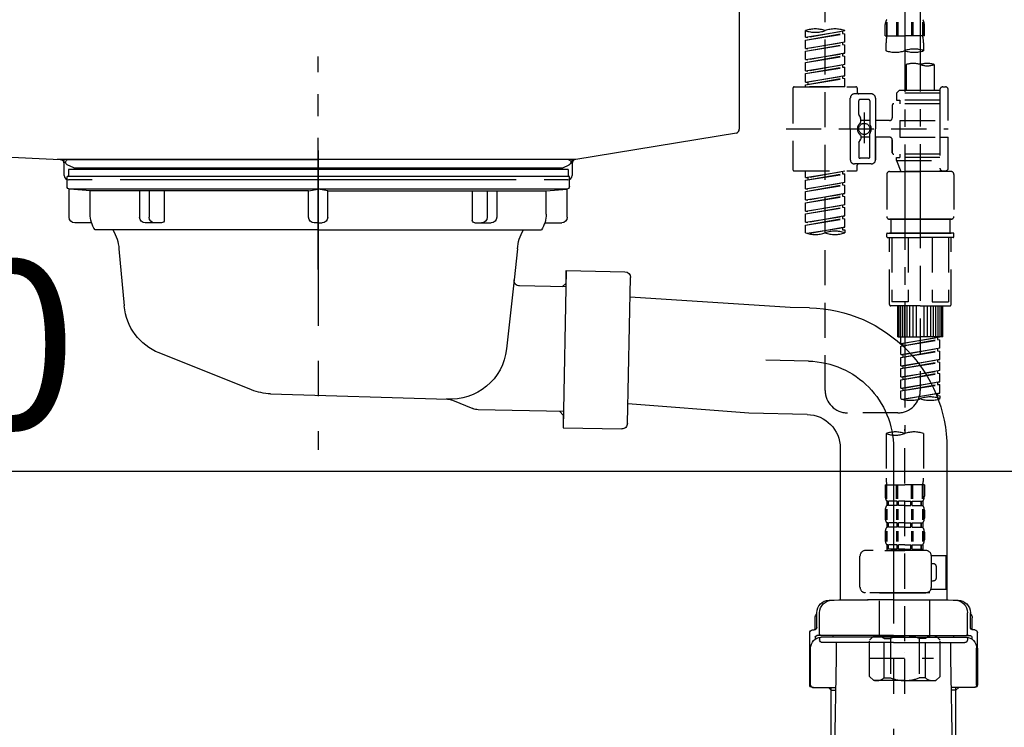
# Model space of a CAD drawing. Extents: x 27948 to 54421, y -13 to 8857.
# Drawn here: x 52414 to 52765, y 2512 to 2764 of the extents above; entities that cross this region are included whole.
import ezdxf

# ---------------------------------------------------------------- set-up
doc = ezdxf.new("R2010")
doc.units = 0
doc.header["$LTSCALE"] = 50
doc.header["$MEASUREMENT"] = 0
for name, pattern in [('CENTER', [2, 1.25, -0.25, 0.25, -0.25]), ('CENTER2', [1.125, 0.75, -0.125, 0.125, -0.125]), ('DASHED', [0.75, 0.5, -0.25]), ('STYLE_01', [1.40625, 0.9375, -0.15625, 0.15625, -0.15625])]:
    doc.linetypes.add(name, pattern=pattern)
doc.layers.get('0').update_dxf_attribs({"linetype": 'CONTINUOUS'})
doc.layers.get('DEFPOINTS').update_dxf_attribs({"color": 146, "linetype": 'CONTINUOUS'})
for name, color, linetype in [('140-パーツ芯', 13, 'CENTER'), ('150-機器', 8, 'CONTINUOUS'), ('166-寸法B', 11, 'CONTINUOUS')]:
    doc.layers.add(name, color=color, linetype=linetype)
doc.styles.add('KH001', font='txt')
doc.dimstyles.new('KH1xx030', dxfattribs={"dimscale": 30, "dimtxt": 2, "dimasz": 0.6, "dimexe": 0.3, "dimexo": 1.2, "dimgap": 0.5, "dimtad": 3, "dimdec": 1, "dimdsep": 46, "dimlunit": 6, "dimtxsty": 'KH001', "dimblk": 'DOT', "dimcen": 1, "dimdle": 1, "dimclrd": 256, "dimclre": 256, "dimclrt": 256, "dimadec": 0, "dimazin": 0, "dimtfac": 1, "dimtdec": 1, "dimtix": 1, "dimtmove": 2, "dimatfit": 3, "dimldrblk": 'CLOSEDBLANK', "dimfxl": 1, "dimtolj": 1, "dimtzin": 0, "dimlwd": -1, "dimlwe": -1, "dimarcsym": 0})

# ---------------------------------------------------------------- blocks, each defined once
blk = doc.blocks.new('KHB800HL-10_D')
at = {"layer": '140-パーツ芯', "linetype": 'STYLE_01'}
blk.add_line((67.5, -249.01), (67.5, -173.11), dxfattribs=at)
at = {"layer": '150-機器', "linetype": 'Continuous'}
for p, q in [((217.5, -1.5), (217.5, -198.98)), ((-216.08, -200.08), (-24.42, -209.85)), ((216.56, -200.38), (159.26, -209.79)), ((159.26, -209.79), (-25.52, -209.79)), ((-24.42, -209.85), (-23, -209.92)), ((-23, -215.5), (-23, -211.35)), ((158, -211.27), (158, -215.5)), ((-13, -217), (-21.5, -217)), ((138, -217), (-3, -217)), ((156.5, -217), (148, -217))]:
    blk.add_line(p, q, dxfattribs=at)
at = {"layer": '150-機器'}
for p, q in [((-23, -211.35), (-23, -209.92)), ((159.26, -209.79), (158, -210)), ((158, -211.35), (158, -210))]:
    blk.add_line(p, q, dxfattribs=at)
at = {"layer": '150-機器', "linetype": 'Continuous'}
for centre, start, end in [((216, -198.98), 291.8014, 0), ((-24.5, -211.35), 0, 87.0816), ((159.5, -211.27), 99.3322, 180), ((-21.5, -215.5), 180, 270), ((156.5, -215.5), 270, 0)]:
    blk.add_arc(centre, 1.5, start, end, dxfattribs=at)
blk = doc.blocks.new('F402_D')
at = {"layer": '150-機器', "color": 13, "linetype": 'CENTER2'}
for p, q in [((3.99, -38.38), (3.99, -310.13)), ((9.52, -38.29), (9.52, -239.41))]:
    blk.add_line(p, q, dxfattribs=at)
at = {"layer": '150-機器', "color": 13, "linetype": 'DASHED', "ltscale": 0.5}
for p, q in [((-24.39, -294.77), (-24.39, -97.13)), ((-2.99, -168.48), (-2.99, -164.44)), ((-2.55, -163.57), (-2.55, -168.48)), ((-2.36, -163.57), (-2.36, -168.48)), ((1.09, -163.57), (1.09, -168.48)), ((1.55, -163.57), (1.55, -168.48)), ((6.43, -163.57), (6.43, -168.48)), ((6.89, -163.57), (6.89, -168.48)), ((10.34, -163.57), (10.34, -168.48)), ((10.53, -163.57), (10.53, -168.48)), ((10.97, -168.48), (10.97, -164.44)), ((-31.37, -168.94), (-31.37, -166.58)), ((-31.37, -168.94), (-17.4, -166.69)), ((-31.37, -169.94), (-18.25, -167.58)), ((-31.37, -169.94), (-17.4, -167.69)), ((-17.4, -166.69), (-30.52, -169.05)), ((-18.25, -166.84), (-18.25, -167.58)), ((-18.25, -167.58), (-17.4, -167.69)), ((-18.25, -167.58), (-17.4, -167.69)), ((-18.25, -167.58), (-17.4, -167.69)), ((-17.4, -166.69), (-17.4, -166.58)), ((-17.4, -170.68), (-17.4, -167.69)), ((-17.4, -170.68), (-17.4, -167.69)), ((-31.37, -168.94), (-30.52, -169.05)), ((-31.37, -172.93), (-31.37, -169.94)), ((-31.37, -172.93), (-17.4, -170.68)), ((-31.37, -173.93), (-18.25, -171.57)), ((-31.37, -173.93), (-17.4, -171.68)), ((-17.4, -170.68), (-30.52, -173.04)), ((-18.25, -170.83), (-18.25, -171.57)), ((-18.25, -170.83), (-18.25, -171.57)), ((-18.25, -171.57), (-17.4, -171.68)), ((-18.25, -171.57), (-17.4, -171.68)), ((-17.4, -174.67), (-17.4, -171.68)), ((-17.4, -174.67), (-17.4, -171.68)), ((-2.99, -168.48), (3.99, -168.48)), ((-2.69, -173.73), (-2.69, -170.91)), ((10.97, -168.48), (3.99, -168.48)), ((10.67, -170.91), (10.67, -173.73)), ((-31.37, -172.93), (-30.52, -173.04)), ((-31.37, -176.92), (-31.37, -173.93)), ((-31.37, -176.92), (-17.4, -174.67)), ((-17.4, -174.67), (-30.52, -177.03)), ((-18.25, -174.8), (-18.25, -175.56)), ((-18.25, -174.82), (-18.25, -175.56)), ((-18.25, -174.82), (-18.25, -175.56)), ((-18.2, -174.8), (-17.4, -174.67)), ((-31.37, -177.92), (-18.25, -175.56)), ((-31.37, -177.92), (-17.4, -175.67)), ((-31.37, -176.92), (-30.52, -177.03)), ((-31.37, -180.91), (-31.37, -177.92)), ((-31.37, -180.91), (-17.4, -178.66)), ((-17.4, -178.66), (-30.52, -181.02)), ((-18.25, -175.56), (-17.4, -175.67)), ((-18.25, -175.56), (-17.4, -175.67)), ((-18.25, -175.56), (-17.4, -175.67)), ((-18.25, -178.81), (-18.25, -179.55)), ((-18.25, -178.81), (-18.25, -179.55)), ((-17.4, -178.66), (-17.4, -175.67)), ((-17.4, -178.66), (-17.4, -175.67)), ((4.54, -178.69), (4.54, -187.88)), ((14.51, -178.69), (14.51, -187.88)), ((-31.37, -181.91), (-18.25, -179.55)), ((-31.37, -181.91), (-17.4, -179.65)), ((-31.37, -180.91), (-30.52, -181.02)), ((-31.37, -184.9), (-31.37, -181.91)), ((-18.25, -179.55), (-17.4, -179.65)), ((-18.25, -179.55), (-17.4, -179.65)), ((-17.4, -182.65), (-17.4, -179.65)), ((-17.4, -182.65), (-17.4, -179.65)), ((-31.37, -184.9), (-17.4, -182.65)), ((-31.37, -185.9), (-18.25, -183.54)), ((-31.37, -185.9), (-17.4, -183.64)), ((-31.37, -184.9), (-30.52, -185)), ((-31.37, -186.64), (-31.37, -185.9)), ((-17.4, -182.65), (-30.52, -185)), ((-30.52, -185), (-30.52, -185.75)), ((-18.25, -182.78), (-18.25, -183.54)), ((-18.25, -182.8), (-18.25, -183.54)), ((-18.25, -182.8), (-18.25, -183.54)), ((-18.25, -183.54), (-17.4, -183.64)), ((-18.25, -183.54), (-17.4, -183.64)), ((-18.2, -182.78), (-17.4, -182.65)), ((-17.4, -186.64), (-17.4, -183.64)), ((-17.4, -186.64), (-17.4, -183.64)), ((-35.85, -187.13), (-35.85, -216.06)), ((-35.36, -186.64), (-13.41, -186.64)), ((-17.4, -186.64), (-31.37, -186.64)), ((-7.93, -189.13), (-13.91, -189.13)), ((-12.92, -187.13), (-12.92, -188.63)), ((2.04, -187.88), (1.05, -188.88)), ((16.51, -188.88), (1.05, -188.88)), ((1.05, -188.88), (1.05, -191.37)), ((4.54, -187.88), (2.04, -187.88)), ((4.54, -188.68), (4.49, -188.68)), ((16.51, -187.88), (4.54, -187.88)), ((16.51, -187.63), (16.51, -187.88)), ((16.51, -187.88), (16.51, -198.6)), ((17.5, -186.64), (18.5, -186.64)), ((19.5, -198.6), (19.5, -187.63)), ((-15.41, -201.6), (-15.41, -190.63)), ((-12.42, -196.48), (-12.42, -191.62)), ((-8.93, -191.12), (-11.92, -191.12)), ((-8.43, -191.62), (-8.43, -199.92)), ((-6.43, -190.63), (-6.43, -201.6)), ((16.51, -192.62), (0.05, -192.62)), ((1.05, -191.37), (2.29, -191.37)), ((2.29, -191.37), (2.29, -192.62)), ((16.51, -191.37), (2.29, -191.37)), ((-10.42, -195.73), (-10.42, -206.68)), ((-0.45, -193.12), (-0.45, -197.66)), ((-12.35, -196.73), (-11.79, -197.7)), ((-11.72, -199.2), (-11.72, -197.95)), ((-8.43, -198.65), (-11.72, -198.64)), ((-10.42, -196.61), (-10.42, -206.58)), ((-1.45, -198.65), (-6.43, -198.65)), ((2.29, -198.6), (2.29, -204.59)), ((2.29, -198.6), (19.5, -198.6)), ((16.51, -198.6), (16.51, -215.74)), ((-38.3, -201.6), (19.5, -201.6)), ((-15.41, -201.6), (-15.41, -212.57)), ((-8.43, -211.57), (-8.43, -203.27)), ((-6.43, -212.57), (-6.43, -201.6)), ((-12.42, -206.72), (-12.42, -211.57)), ((-12.35, -206.47), (-11.79, -205.49)), ((-11.72, -204), (-11.72, -205.24)), ((-8.43, -204.55), (-11.72, -204.55)), ((-1.45, -204.54), (-6.43, -204.54)), ((-6.43, -204.54), (-6.43, -212.57)), ((-0.45, -205.54), (-0.45, -210.07)), ((-0.45, -210.07), (-0.45, -205.54)), ((2.29, -204.59), (19.5, -204.59)), ((16.76, -204.59), (19.5, -204.59)), ((19.5, -215.56), (19.5, -204.59)), ((-8.93, -212.07), (-11.92, -212.07)), ((16.51, -210.57), (0.05, -210.57)), ((1.05, -211.82), (2.29, -211.82)), ((1.05, -212.82), (1.05, -211.82)), ((1.05, -212.82), (16.51, -212.82)), ((1.05, -212.82), (2.54, -216.81)), ((2.29, -210.57), (2.29, -211.82)), ((16.51, -211.82), (2.29, -211.82)), ((9.53, -212.87), (9.53, -294.77)), ((-35.36, -216.56), (-13.41, -216.56)), ((-31.37, -218.92), (-31.37, -216.56)), ((-31.37, -218.92), (-17.4, -216.67)), ((-17.4, -216.67), (-30.52, -219.02)), ((-18.25, -216.82), (-18.25, -217.56)), ((-7.93, -214.06), (-13.91, -214.06)), ((-12.92, -216.06), (-12.92, -214.56)), ((-7.93, -214.06), (-12.42, -214.06)), ((-1.45, -216.81), (9.53, -216.81)), ((16.51, -216.81), (2.54, -216.81)), ((20.5, -216.81), (9.53, -216.81)), ((16.74, -216.2), (16.51, -216.81)), ((17.5, -216.56), (18.5, -216.56)), ((-31.37, -219.92), (-18.25, -217.56)), ((-31.37, -219.92), (-17.4, -217.66)), ((-31.37, -218.92), (-30.52, -219.02)), ((-31.37, -222.91), (-31.37, -219.92)), ((-31.37, -222.91), (-17.4, -220.66)), ((-30.52, -219.02), (-30.52, -219.77)), ((-17.4, -220.66), (-30.52, -223.01)), ((-18.25, -217.56), (-17.4, -217.66)), ((-18.25, -217.56), (-17.4, -217.66)), ((-18.25, -217.56), (-17.4, -217.66)), ((-18.25, -220.81), (-18.25, -221.55)), ((-18.25, -220.81), (-18.25, -221.55)), ((-17.4, -220.66), (-17.4, -217.66)), ((-17.4, -220.66), (-17.4, -217.66)), ((-2.44, -217.8), (-2.44, -232.76)), ((21.49, -217.8), (21.49, -232.76)), ((-31.37, -223.91), (-18.25, -221.55)), ((-31.37, -223.91), (-17.4, -221.65)), ((-31.37, -222.91), (-30.52, -223.01)), ((-31.37, -226.9), (-31.37, -223.91)), ((-18.25, -221.55), (-17.4, -221.65)), ((-18.25, -221.55), (-17.4, -221.65)), ((-17.4, -224.65), (-17.4, -221.65)), ((-17.4, -224.65), (-17.4, -221.65)), ((-31.37, -226.9), (-17.4, -224.65)), ((-31.37, -227.9), (-18.25, -225.54)), ((-31.37, -227.9), (-17.4, -225.64)), ((-31.37, -226.9), (-30.52, -227)), ((-31.37, -230.89), (-31.37, -227.9)), ((-17.4, -224.65), (-30.52, -227)), ((-18.25, -224.78), (-18.25, -225.54)), ((-18.25, -224.8), (-18.25, -225.54)), ((-18.25, -224.8), (-18.25, -225.54)), ((-18.25, -225.54), (-17.4, -225.64)), ((-18.25, -225.54), (-17.4, -225.64)), ((-18.25, -225.54), (-17.4, -225.64)), ((-18.2, -224.77), (-17.4, -224.65)), ((-17.4, -228.64), (-17.4, -225.64)), ((-17.4, -228.64), (-17.4, -225.64)), ((-31.37, -230.89), (-17.4, -228.64)), ((-31.37, -231.88), (-18.25, -229.53)), ((-31.37, -231.88), (-17.4, -229.63)), ((-31.37, -230.89), (-30.52, -230.99)), ((-17.4, -228.64), (-30.52, -230.99)), ((-18.25, -228.79), (-18.25, -229.53)), ((-18.25, -228.79), (-18.25, -229.53)), ((-18.25, -229.53), (-17.4, -229.63)), ((-18.25, -229.53), (-17.4, -229.63)), ((-17.4, -232.62), (-17.4, -229.63)), ((-17.4, -232.62), (-17.4, -229.63)), ((-31.37, -234.88), (-31.37, -231.88)), ((-31.37, -234.88), (-17.4, -232.62)), ((-31.37, -235.87), (-18.25, -233.52)), ((-31.37, -235.87), (-17.4, -233.62)), ((-31.37, -234.88), (-30.52, -234.98)), ((-17.4, -232.62), (-30.52, -234.98)), ((-18.25, -232.76), (-18.25, -233.52)), ((-18.25, -232.78), (-18.25, -233.52)), ((-18.25, -232.78), (-18.25, -233.52)), ((-18.25, -233.52), (-17.4, -233.62)), ((-18.25, -233.52), (-17.4, -233.62)), ((-18.2, -232.75), (-17.4, -232.62)), ((-17.4, -236.61), (-17.4, -233.62)), ((-17.4, -236.61), (-17.4, -233.62)), ((-1.45, -233.76), (9.53, -233.76)), ((9.53, -233.76), (-1.45, -233.76)), ((-0.95, -233.76), (-0.95, -238.75)), ((9.53, -233.75), (-0.27, -233.75)), ((9.53, -233.75), (19.33, -233.75)), ((20.5, -233.76), (9.53, -233.76)), ((9.53, -233.76), (20.5, -233.76)), ((20, -233.76), (20, -238.75)), ((-31.37, -238.61), (-31.37, -235.87)), ((-30.84, -238.78), (-17.4, -236.61)), ((-17.4, -236.61), (-30.28, -238.93)), ((-18.25, -236.75), (-18.25, -237.51)), ((-18.25, -236.77), (-18.25, -237.51)), ((-18.25, -236.77), (-18.25, -237.51)), ((-18.25, -237.51), (-17.4, -237.61)), ((-18.25, -237.51), (-17.4, -237.61)), ((-18.2, -236.74), (-17.4, -236.61)), ((-17.4, -237.61), (-17.4, -238.61)), ((-2.44, -240.04), (-2.44, -238.95)), ((-2.24, -238.75), (-1.45, -238.75)), ((-2.24, -240.24), (9.53, -240.24)), ((-1.45, -238.75), (9.53, -238.75)), ((-0.95, -238.75), (-1.45, -238.75)), ((9.53, -238.75), (-1.45, -238.75)), ((-0.95, -238.75), (-1.45, -238.75)), ((-1.45, -264.18), (-1.45, -240.24)), ((-0.58, -240.24), (-0.58, -263.18)), ((5.26, -240.24), (5.26, -263.18)), ((20.5, -238.75), (9.53, -238.75)), ((9.53, -238.75), (20.5, -238.75)), ((21.29, -240.24), (9.53, -240.24)), ((13.79, -240.24), (13.79, -263.18)), ((19.63, -240.24), (19.63, -263.18)), ((20, -238.75), (20.5, -238.75)), ((20, -238.75), (20.5, -238.75)), ((21.29, -238.75), (20.5, -238.75)), ((20.5, -264.18), (20.5, -240.24)), ((21.49, -240.04), (21.49, -238.95)), ((9.53, -264.68), (-0.95, -264.68)), ((5.26, -263.18), (-0.58, -263.18)), ((1.55, -275.65), (1.55, -264.68)), ((1.85, -275.65), (1.85, -264.68)), ((2.44, -275.65), (2.44, -264.68)), ((3.14, -275.65), (3.14, -264.68)), ((3.94, -275.65), (3.94, -264.68)), ((4.84, -275.65), (4.84, -264.68)), ((5.83, -275.65), (5.83, -264.68)), ((6.93, -275.65), (6.93, -264.68)), ((8.13, -275.65), (8.13, -264.68)), ((9.53, -264.68), (20, -264.68)), ((10.92, -275.65), (10.92, -264.68)), ((12.12, -275.65), (12.12, -264.68)), ((13.22, -275.65), (13.22, -264.68)), ((13.79, -263.18), (19.63, -263.18)), ((14.21, -275.65), (14.21, -264.68)), ((15.11, -275.65), (15.11, -264.68)), ((15.91, -275.65), (15.91, -264.68)), ((16.61, -275.65), (16.61, -264.68)), ((17.2, -275.65), (17.2, -264.68)), ((17.5, -275.65), (17.5, -264.68)), ((1.55, -275.65), (9.53, -275.65)), ((2.54, -278.01), (2.54, -275.65)), ((2.54, -278.01), (16.51, -275.76)), ((2.54, -279.01), (15.66, -276.65)), ((2.54, -279.01), (16.51, -276.76)), ((16.51, -275.76), (3.39, -278.12)), ((17.5, -275.65), (9.53, -275.65)), ((15.66, -275.91), (15.66, -276.65)), ((15.66, -276.65), (16.51, -276.76)), ((15.66, -276.65), (16.51, -276.76)), ((15.66, -276.65), (16.51, -276.76)), ((16.51, -279.75), (16.51, -276.76)), ((16.51, -279.75), (16.51, -276.76)), ((2.54, -278.01), (3.39, -278.12)), ((2.54, -282), (2.54, -279.01)), ((2.54, -282), (16.51, -279.75)), ((2.54, -283), (15.66, -280.64)), ((3.39, -278.86), (3.39, -278.12)), ((16.51, -279.75), (3.39, -282.11)), ((15.66, -279.9), (15.66, -280.64)), ((15.66, -279.9), (15.66, -280.64)), ((15.66, -280.64), (16.51, -280.75)), ((15.66, -280.64), (16.51, -280.75)), ((2.54, -283), (16.51, -280.75)), ((2.54, -282), (3.39, -282.11)), ((2.54, -285.99), (2.54, -283)), ((2.54, -285.99), (16.51, -283.74)), ((3.39, -282.85), (3.39, -282.11)), ((16.51, -283.74), (3.39, -286.1)), ((15.66, -283.88), (15.66, -284.63)), ((15.66, -283.89), (15.66, -284.63)), ((15.66, -283.89), (15.66, -284.63)), ((15.71, -283.87), (16.51, -283.74)), ((16.51, -283.74), (16.51, -280.75)), ((16.51, -283.74), (16.51, -280.75)), ((2.54, -286.99), (15.66, -284.63)), ((2.54, -286.99), (16.51, -284.74)), ((2.54, -285.99), (3.39, -286.1)), ((2.54, -289.98), (2.54, -286.99)), ((3.39, -286.84), (3.39, -286.1)), ((15.66, -284.63), (16.51, -284.74)), ((15.66, -284.63), (16.51, -284.74)), ((15.66, -284.63), (16.51, -284.74)), ((16.51, -287.73), (16.51, -284.74)), ((16.51, -287.73), (16.51, -284.74)), ((2.54, -289.98), (16.51, -287.73)), ((2.54, -290.98), (15.66, -288.62)), ((2.54, -290.98), (16.51, -288.73)), ((2.54, -289.98), (3.39, -290.09)), ((2.54, -293.97), (2.54, -290.98)), ((16.51, -287.73), (3.39, -290.09)), ((3.39, -290.83), (3.39, -290.09)), ((15.66, -287.88), (15.66, -288.62)), ((15.66, -287.88), (15.66, -288.62)), ((15.66, -288.62), (16.51, -288.73)), ((15.66, -288.62), (16.51, -288.73)), ((16.51, -291.72), (16.51, -288.73)), ((16.51, -291.72), (16.51, -288.73)), ((2.54, -293.97), (16.51, -291.72)), ((2.54, -294.97), (15.66, -292.61)), ((2.54, -294.97), (16.51, -292.72)), ((2.54, -293.97), (3.39, -294.08)), ((16.51, -291.72), (3.39, -294.08)), ((3.39, -294.81), (3.39, -294.08)), ((15.66, -291.85), (15.66, -292.61)), ((15.66, -291.87), (15.66, -292.61)), ((15.66, -291.87), (15.66, -292.61)), ((15.66, -292.61), (16.51, -292.72)), ((15.66, -292.61), (16.51, -292.72)), ((15.71, -291.85), (16.51, -291.72)), ((16.51, -295.71), (16.51, -292.72)), ((16.51, -295.71), (16.51, -292.72)), ((2.54, -297.7), (2.54, -294.97)), ((3.07, -297.87), (16.51, -295.71)), ((16.51, -295.71), (3.63, -298.02)), ((15.66, -295.84), (15.66, -296.6)), ((15.66, -295.86), (15.66, -296.6)), ((15.66, -295.86), (15.66, -296.6)), ((15.66, -296.6), (16.51, -296.7)), ((15.66, -296.6), (16.51, -296.7)), ((15.71, -295.84), (16.51, -295.71)), ((16.51, -296.7), (16.51, -297.7)), ((1.55, -302.75), (-16.41, -302.75)), ((3.99, -402.9), (3.99, -308.59)), ((-2.69, -310.13), (-2.69, -326.01)), ((10.67, -310.13), (10.67, -326.01)), ((-2.99, -328.44), (-2.99, -332.48)), ((-2.99, -328.44), (3.99, -328.44)), ((-2.55, -333.35), (-2.55, -328.44)), ((-2.36, -333.35), (-2.36, -328.44)), ((1.09, -333.35), (1.09, -328.44)), ((1.55, -333.35), (1.55, -328.44)), ((10.97, -328.44), (3.99, -328.44)), ((6.43, -333.35), (6.43, -328.44)), ((6.89, -333.35), (6.89, -328.44)), ((10.34, -333.35), (10.34, -328.44)), ((10.53, -333.35), (10.53, -328.44)), ((10.97, -328.44), (10.97, -332.48)), ((-2.39, -334.22), (-2.39, -335.72)), ((-2, -334.22), (-2.39, -334.22)), ((-2, -335.72), (-2.39, -335.72)), ((-2, -335.72), (-2, -334.22)), ((-1.81, -335.72), (-1.81, -334.22)), ((1.32, -334.22), (-1.81, -334.22)), ((1.32, -335.72), (-1.81, -335.72)), ((1.32, -335.72), (1.32, -334.22)), ((1.78, -335.72), (1.78, -334.22)), ((3.99, -334.22), (1.78, -334.22)), ((3.99, -335.72), (1.78, -335.72)), ((3.99, -334.22), (6.2, -334.22)), ((3.99, -335.72), (6.2, -335.72)), ((6.2, -335.72), (6.2, -334.22)), ((6.66, -335.72), (6.66, -334.22)), ((6.66, -334.22), (9.79, -334.22)), ((6.66, -335.72), (9.79, -335.72)), ((9.79, -335.72), (9.79, -334.22)), ((9.98, -335.72), (9.98, -334.22)), ((9.98, -334.22), (10.37, -334.22)), ((9.98, -335.72), (10.37, -335.72)), ((10.37, -334.22), (10.37, -335.72)), ((-2.99, -337.46), (-2.99, -340.26)), ((-2.55, -337.12), (-2.55, -340.82)), ((-2.36, -337.12), (-2.36, -340.82)), ((1.09, -337.12), (1.09, -340.82)), ((1.55, -337.12), (1.55, -340.82)), ((6.43, -337.12), (6.43, -340.82)), ((6.89, -337.12), (6.89, -340.82)), ((10.34, -337.12), (10.34, -340.82)), ((10.53, -337.12), (10.53, -340.82)), ((10.97, -337.46), (10.97, -340.26)), ((-2.39, -342), (-2.39, -343.5)), ((-2, -342), (-2.39, -342)), ((-2, -343.5), (-2.39, -343.5)), ((-2, -343.5), (-2, -342)), ((-1.81, -343.5), (-1.81, -342)), ((1.32, -342), (-1.81, -342)), ((1.32, -343.5), (-1.81, -343.5)), ((1.32, -343.5), (1.32, -342)), ((1.78, -343.5), (1.78, -342)), ((3.99, -342), (1.78, -342)), ((3.99, -343.5), (1.78, -343.5)), ((3.99, -342), (6.2, -342)), ((3.99, -343.5), (6.2, -343.5)), ((6.2, -343.5), (6.2, -342)), ((6.66, -343.5), (6.66, -342)), ((6.66, -342), (9.79, -342)), ((6.66, -343.5), (9.79, -343.5)), ((9.79, -343.5), (9.79, -342)), ((9.98, -343.5), (9.98, -342)), ((9.98, -342), (10.37, -342)), ((9.98, -343.5), (10.37, -343.5)), ((10.37, -342), (10.37, -343.5)), ((-2.99, -345.24), (-2.99, -348.03)), ((-2.55, -344.93), (-2.55, -348.63)), ((-2.36, -344.93), (-2.36, -348.63)), ((1.09, -344.93), (1.09, -348.63)), ((1.55, -344.93), (1.55, -348.63)), ((6.43, -344.93), (6.43, -348.63)), ((6.89, -344.93), (6.89, -348.63)), ((10.34, -344.93), (10.34, -348.63)), ((10.53, -344.93), (10.53, -348.63)), ((10.97, -345.24), (10.97, -348.03)), ((-2, -349.78), (-2.39, -349.78)), ((-2.39, -349.78), (-2.39, -351.78)), ((-2, -351.28), (-2, -349.78)), ((1.32, -349.78), (-1.81, -349.78)), ((-1.81, -351.28), (-1.81, -349.78)), ((1.32, -351.28), (1.32, -349.78)), ((3.99, -349.78), (1.78, -349.78)), ((1.78, -351.28), (1.78, -349.78)), ((3.99, -349.78), (6.2, -349.78)), ((6.2, -351.28), (6.2, -349.78)), ((6.66, -349.78), (9.79, -349.78)), ((6.66, -351.28), (6.66, -349.78)), ((9.79, -351.28), (9.79, -349.78)), ((9.98, -349.78), (10.37, -349.78)), ((9.98, -351.28), (9.98, -349.78)), ((10.37, -349.78), (10.37, -351.78)), ((-11.97, -364.84), (-11.97, -353.77)), ((11.47, -351.78), (-9.97, -351.78)), ((-3.09, -351.78), (3.99, -351.78)), ((-2, -351.28), (-2.39, -351.28)), ((1.32, -351.28), (-1.81, -351.28)), ((3.99, -351.28), (1.78, -351.28)), ((3.99, -351.28), (6.2, -351.28)), ((6.66, -351.28), (9.79, -351.28)), ((9.98, -351.28), (10.37, -351.28)), ((13.45, -353.57), (18.75, -353.57)), ((13.46, -364.84), (13.46, -353.77)), ((18.75, -365.54), (18.75, -353.57)), ((14.26, -356.56), (13.46, -356.56)), ((15.26, -361.55), (15.26, -357.56)), ((13.46, -362.55), (14.26, -362.55)), ((3.99, -366.84), (-9.97, -366.84)), ((-4.89, -366.84), (-4.99, -366.93)), ((-4.99, -366.93), (3.99, -366.93)), ((-4.99, -382.19), (-4.99, -366.93)), ((3.99, -366.84), (11.47, -366.84)), ((12.97, -366.93), (3.99, -366.93)), ((12.87, -366.84), (12.97, -366.93)), ((12.97, -382.19), (12.97, -366.93)), ((13.34, -365.54), (18.75, -365.54)), ((-8.58, -383.69), (-7.08, -382.19)), ((-7.08, -382.19), (3.99, -382.19)), ((-5.94, -382.19), (3.99, -382.19)), ((13.92, -382.19), (3.99, -382.19)), ((15.06, -382.19), (3.99, -382.19)), ((16.56, -383.69), (15.06, -382.19)), ((-8.58, -396.66), (-8.58, -383.69)), ((-3.38, -383.19), (-1.14, -383.19)), ((-3.38, -397.15), (-3.38, -383.19)), ((-1.14, -383.19), (-1.14, -397.15)), ((11.35, -383.19), (9.12, -383.19)), ((9.12, -383.19), (9.12, -397.15)), ((11.35, -397.15), (11.35, -383.19)), ((16.56, -396.66), (16.56, -383.69)), ((3.99, -388.18), (4.03, -388.18)), ((-8.58, -390.17), (14.21, -390.17)), ((-8.58, -396.66), (-7.08, -398.15)), ((3.99, -398.15), (-7.08, -398.15)), ((-3.38, -397.15), (-1.14, -397.15)), ((3.99, -398.15), (15.06, -398.15)), ((11.35, -397.15), (9.12, -397.15)), ((16.56, -396.66), (15.06, -398.15))]:
    blk.add_line(p, q, dxfattribs=at)
blk.add_circle((-10.42, -201.6), 1.99, dxfattribs=at)
for centre, radius, start, end in [((-0.15, -164.44), 2.84, 142.1507, 180), ((8.13, -164.44), 2.84, 0, 37.8493), ((-27.88, -176.45), 10.47, 70.5288, 109.4712), ((-27.88, -156.71), 10.47, 250.5288, 289.4712), ((-20.89, -176.45), 10.47, 70.5288, 109.4712), ((7.28, -170.91), 9.97, 165.9301, 180), ((0.7, -170.91), 9.97, 0, 14.0699), ((0.65, -164.28), 10.02, 250.5288, 289.4712), ((7.33, -183.18), 10.02, 70.5288, 109.4712), ((7.33, -164.28), 10.02, 250.5288, 289.4712), ((7.03, -185.74), 7.48, 70.5288, 109.4712), ((12.02, -185.74), 7.48, 70.5288, 109.4712), ((12.02, -171.63), 7.48, 250.5288, 289.4712), ((-35.36, -187.13), 0.499, 90, 180), ((-13.91, -190.63), 1.5, 90, 180), ((-13.41, -187.13), 0.499, 0, 90), ((-12.42, -188.63), 0.499, 180, 270), ((-7.93, -190.63), 1.5, 0, 90), ((17.5, -187.63), 0.997, 90, 180), ((18.5, -187.63), 0.997, 0, 90), ((-11.92, -191.62), 0.499, 90, 180), ((-8.93, -191.62), 0.499, 0, 90), ((0.05, -193.12), 0.499, 90, 180), ((-10.5, -201.55), 2.41, 126.0657, 181.0877), ((-11.92, -196.48), 0.499, 180, 210), ((-12.22, -199.2), 0.499, 306.0657, 0), ((-12.22, -197.95), 0.499, 0, 30), ((-7.93, -199.92), 0.499, 180, 214.0506), ((-1.45, -197.66), 0.997, 270, 0), ((-10.5, -201.64), 2.41, 178.9123, 233.9343), ((-7.93, -203.27), 0.499, 145.9494, 180), ((-10.34, -201.55), 2.41, 358.9123, 34.0506), ((-10.34, -201.64), 2.41, 325.9494, 1.0877), ((-11.92, -206.72), 0.499, 150, 180), ((-12.22, -204), 0.499, 0, 53.9343), ((-12.22, -205.24), 0.499, 330, 0), ((-1.45, -205.54), 0.997, 0, 90), ((0.05, -210.07), 0.499, 180, 270), ((0.05, -210.07), 0.499, 180, 270), ((-13.91, -212.57), 1.5, 180, 270), ((-11.92, -211.57), 0.499, 180, 270), ((-8.93, -211.57), 0.499, 270, 0), ((-7.93, -212.57), 1.5, 270, 0), ((-7.93, -212.57), 1.5, 270, 0), ((-35.36, -216.06), 0.499, 180, 270), ((-13.41, -216.06), 0.499, 270, 0), ((-12.42, -214.56), 0.499, 90, 180), ((-1.45, -217.8), 0.997, 90, 180), ((17.5, -215.56), 0.997, 180.0133, 270), ((18.5, -215.56), 0.997, 270, 0), ((20.5, -217.8), 0.997, 0, 90), ((-1.45, -232.76), 0.997, 180, 270), ((20.5, -232.76), 0.997, 270, 0), ((-20.89, -248.48), 10.47, 70.5288, 109.4712), ((-27.88, -228.74), 10.47, 250.5288, 289.4712), ((-20.89, -228.74), 10.47, 250.5288, 289.4712), ((-2.24, -238.95), 0.199, 90, 180), ((-2.24, -240.04), 0.199, 180, 270), ((21.29, -238.95), 0.199, 0, 90), ((21.29, -240.04), 0.199, 270, 0), ((-0.95, -264.18), 0.499, 180, 270), ((20, -264.18), 0.499, 270, 0), ((-16.41, -294.77), 7.98, 180, 270), ((1.55, -294.77), 7.98, 270, 0), ((6.03, -287.83), 10.47, 250.5288, 289.4712), ((13.02, -307.57), 10.47, 70.5288, 109.4712), ((13.02, -287.83), 10.47, 250.5288, 289.4712), ((0.65, -319.58), 10.02, 70.5288, 109.4712), ((0.65, -300.68), 10.02, 250.5288, 289.4712), ((7.33, -319.58), 10.02, 70.5288, 109.4712), ((7.28, -326.01), 9.97, 180, 194.0699), ((0.7, -326.01), 9.97, 345.9301, 0), ((-0.15, -332.48), 2.84, 180, 217.8493), ((8.13, -332.48), 2.84, 322.1507, 0), ((-0.15, -337.46), 2.84, 142.1507, 180), ((8.13, -337.46), 2.84, 0, 37.8493), ((-0.15, -340.26), 2.84, 180, 217.8493), ((8.13, -340.26), 2.84, 322.1507, 0), ((-0.15, -345.24), 2.84, 142.1507, 180), ((8.13, -345.24), 2.84, 0, 37.8493), ((-0.15, -348.03), 2.84, 180, 217.8493), ((8.13, -348.03), 2.84, 322.1507, 0), ((-9.97, -353.77), 1.99, 90, 180), ((11.47, -353.77), 1.99, 0, 90), ((14.26, -357.56), 0.997, 0, 90), ((14.26, -361.55), 0.997, 270, 0), ((-9.97, -364.84), 1.99, 180.001, 270), ((11.47, -364.84), 1.99, 270, 359.999), ((-5.98, -386.08), 3.89, 48.036, 110.221), ((3.96, -396.08), 13.89, 89.864, 111.555), ((4.02, -396.08), 13.89, 68.445, 90.136), ((13.95, -386.08), 3.89, 69.779, 131.964), ((-5.98, -394.26), 3.89, 249.779, 311.964), ((3.99, -384.43), 13.72, 248.018, 270), ((3.99, -384.43), 13.72, 270, 291.982), ((13.95, -394.26), 3.89, 228.036, 290.221)]:
    blk.add_arc(centre, radius, start, end, dxfattribs=at)
blk = doc.blocks.new('_Dot')
at = {"color": 0, "linetype": 'ByBlock', "lineweight": -2}
blk.add_line((-0.5, 0), (-1, 0), dxfattribs=at)
at = {"color": 0, "linetype": 'ByBlock', "const_width": 0.5}
blk.add_lwpolyline([(-0.25, 0, 1), (0.25, 0, 1)], format="xyb", close=True, dxfattribs=at)
blk = doc.blocks.new('*D112')
at = {"layer": '166-寸法B', "transparency": 16777216}
for p, q in [((52155.24, 2811.73), (52155.24, 2593.92)), ((52795.24, 2811.73), (52795.24, 2593.92)), ((52173.24, 2602.92), (52777.24, 2602.92))]:
    blk.add_line(p, q, dxfattribs=at)
at = {"layer": 'DEFPOINTS', "color": 0, "transparency": 16777216}
for p in [(52155.24, 2847.73), (52795.24, 2847.73), (52795.24, 2602.92)]:
    blk.add_point(p, dxfattribs=at)
at = {"layer": '166-寸法B', "transparency": 16777216, "xscale": 18, "yscale": 18, "zscale": 18, "rotation": 180}
blk.add_blockref('_Dot', (52155.24, 2602.92), dxfattribs=at)
at = {"layer": '166-寸法B', "transparency": 16777216, "xscale": 18, "yscale": 18, "zscale": 18}
blk.add_blockref('_Dot', (52795.24, 2602.92), dxfattribs=at)
at = {"layer": '166-寸法B', "transparency": 16777216, "insert": (52366.06, 2647.92), "char_height": 60, "attachment_point": 5, "style": 'KH001'}
blk.add_mtext('\\A1;640', dxfattribs=at)
blk = doc.blocks.new('_ClosedBlank')
at = {"color": 0, "linetype": 'ByBlock', "lineweight": -2}
for p, q in [((-1, 0.167), (0, 0)), ((-1, 0.167), (-1, -0.167)), ((0, 0), (-1, -0.167))]:
    blk.add_line(p, q, dxfattribs=at)
blk = doc.blocks.new('排水ﾄﾗｯﾌﾟ2')
at = {"layer": '150-機器', "color": 13, "linetype": 'CENTER'}
for p, q in [((6952.81, 10978.87), (6952.81, 10872.19)), ((6778.18, 10903.79), (6793.33, 10904.1)), ((6747.81, 10872.8), (6747.81, 10685.44))]:
    blk.add_line(p, q, dxfattribs=at)
at = {"layer": '150-機器'}
for p, q in [((6865.7, 10972.64), (6863.38, 10973.75)), ((6863.81, 10975.65), (6952.81, 10975.65)), ((7041.81, 10975.65), (6952.81, 10975.65)), ((7039.92, 10972.64), (7042.25, 10973.75)), ((6863.81, 10972.05), (6863.81, 10969.55)), ((6863.81, 10972.05), (7041.81, 10972.05)), ((7039.92, 10972.64), (6865.7, 10972.64)), ((7041.81, 10972.05), (7041.81, 10969.55)), ((6863.31, 10966.05), (6863.31, 10969.55)), ((6863.31, 10969.55), (7042.31, 10969.55)), ((7042.31, 10966.05), (7042.31, 10969.55)), ((6864.06, 10955.05), (6864.06, 10965.05)), ((6871.56, 10964.41), (6864.27, 10965.05)), ((6864.27, 10965.05), (7041.36, 10965.05)), ((6871.56, 10956.2), (6871.56, 10964.41)), ((6949.41, 10964.41), (6871.56, 10964.41)), ((6956.21, 10964.41), (7034.06, 10964.41)), ((7034.06, 10964.41), (7041.36, 10965.05)), ((7034.06, 10956.2), (7034.06, 10964.41)), ((7041.56, 10955.05), (7041.56, 10965.05)), ((6872.07, 10953.05), (6866.06, 10953.05)), ((7033.55, 10953.05), (7039.56, 10953.05)), ((6952.81, 10950.55), (6873.31, 10950.55)), ((6952.81, 10950.55), (7032.31, 10950.55)), ((6881.81, 10943.75), (6883.01, 10932.81)), ((7023.81, 10943.75), (7021.94, 10923.44)), ((6864.43, 10936.06), (6843.53, 10935.63)), ((6864.52, 10931.59), (6864.43, 10936.06)), ((6864.43, 10936.06), (6865.57, 10880.07)), ((6842.63, 10881.6), (6841.57, 10933.59)), ((6865.88, 10930.29), (6864.52, 10931.59)), ((6883.01, 10932.81), (6885.72, 10908.16)), ((6864.55, 10930.26), (6881.07, 10930.59)), ((6784.6, 10922.93), (6841.72, 10926.59)), ((6777.79, 10922.79), (6784.6, 10922.93)), ((6976.61, 10893.57), (7009.45, 10906.71)), ((6904.96, 10889.9), (6897.69, 10886.87)), ((6969.77, 10892.15), (6906.74, 10890.28)), ((6799.39, 10885.22), (6842.49, 10888.6)), ((6865.45, 10885.87), (6895.87, 10886.49)), ((6866.78, 10885.89), (6865.48, 10884.54)), ((6778.57, 10884.8), (6799.39, 10885.22)), ((6865.48, 10884.54), (6865.57, 10880.07)), ((6865.57, 10880.07), (6844.67, 10879.64)), ((6728.81, 10874.09), (6728.81, 10818.72)), ((6728.81, 10872.8), (6728.81, 10818.72)), ((6766.81, 10872.8), (6766.81, 10818.72)), ((6747.81, 10818.81), (6738.46, 10818.81)), ((6747.81, 10818.81), (6757.16, 10818.81)), ((6719.81, 10808.07), (6719.81, 10812.3)), ((6720.46, 10809.01), (6720.46, 10814.14)), ((6720.46, 10809.01), (6720.46, 10814.13)), ((6721.46, 10806.51), (6721.46, 10814.16)), ((6774.16, 10806.51), (6774.16, 10814.16)), ((6775.16, 10809.01), (6775.16, 10814.14)), ((6775.16, 10809.01), (6775.16, 10814.13)), ((6775.81, 10808.07), (6775.81, 10812.3)), ((6717.91, 10788.51), (6717.91, 10807.01)), ((6718.91, 10808.01), (6719.46, 10808.01)), ((6719.91, 10805.51), (6719.91, 10804.76)), ((6747.81, 10806.01), (6720.41, 10806.01)), ((6721.46, 10805.01), (6721.46, 10804.51)), ((6747.81, 10805.51), (6721.91, 10805.51)), ((6726.31, 10805.51), (6726.31, 10806.01)), ((6747.81, 10806.01), (6775.21, 10806.01)), ((6747.81, 10805.51), (6773.71, 10805.51)), ((6769.31, 10805.51), (6769.31, 10806.01)), ((6774.16, 10805.01), (6774.16, 10804.51)), ((6775.71, 10805.51), (6775.71, 10804.76)), ((6776.71, 10808.01), (6776.16, 10808.01)), ((6777.71, 10788.51), (6777.71, 10807.01)), ((6717.91, 10801.51), (6717.91, 10788.51)), ((6718.23, 10788.51), (6718.23, 10801.51)), ((6747.81, 10803.51), (6722.46, 10803.51)), ((6727.41, 10798.11), (6727.41, 10803.51)), ((6747.81, 10803.51), (6773.16, 10803.51)), ((6768.21, 10798.11), (6768.21, 10803.51)), ((6777.39, 10788.51), (6777.39, 10801.51)), ((6777.71, 10801.51), (6777.71, 10788.51)), ((6726.5, 10743.27), (6727.41, 10798.11)), ((6769.13, 10743.27), (6768.21, 10798.11)), ((6718.91, 10787.51), (6727.24, 10787.51)), ((6725.61, 10786.51), (6724.61, 10787.51)), ((6725.61, 10753.19), (6725.61, 10787.51)), ((6776.71, 10787.51), (6768.39, 10787.51)), ((6770.01, 10753.19), (6770.01, 10787.51)), ((6770.01, 10786.51), (6771.01, 10787.51)), ((6725.61, 10786.51), (6727.22, 10786.51)), ((6770.01, 10786.51), (6768.41, 10786.51)), ((6726.66, 10752.99), (6725.65, 10752.99)), ((6725.74, 10752.85), (6726.64, 10751.85)), ((6768.97, 10752.99), (6769.97, 10752.99)), ((6769.88, 10752.85), (6768.99, 10751.85)), ((6719.71, 10739.31), (6719.71, 10726.59)), ((6747.81, 10741.31), (6721.71, 10741.31)), ((6747.81, 10741.31), (6773.91, 10741.31)), ((6775.91, 10739.31), (6775.91, 10726.59)), ((6747.81, 10726.59), (6714.01, 10726.59)), ((6714.01, 10698.72), (6714.01, 10726.59)), ((6747.81, 10726.59), (6781.61, 10726.59)), ((6781.61, 10698.72), (6781.61, 10726.59)), ((6747.81, 10697.29), (6716.81, 10697.29)), ((6720.46, 10697.29), (6720.46, 10696.88)), ((6721.46, 10697.29), (6721.46, 10696.85)), ((6747.81, 10697.29), (6778.81, 10697.29)), ((6774.16, 10697.29), (6774.16, 10696.85)), ((6775.16, 10697.29), (6775.16, 10696.88)), ((6756.81, 10692.21), (6738.81, 10692.21))]:
    blk.add_line(p, q, dxfattribs=at)
at = {"layer": '150-機器', "color": 13, "ltscale": 0.1}
for p, q in [((6715.09, 10702.29), (6715.09, 10726.59)), ((6732.73, 10702.29), (6732.73, 10726.59)), ((6735.34, 10702.29), (6735.34, 10726.59)), ((6760.28, 10702.29), (6760.28, 10726.59)), ((6762.89, 10702.29), (6762.89, 10726.59)), ((6780.53, 10702.29), (6780.53, 10726.59)), ((6725.44, 10698.29), (6720.91, 10698.29)), ((6747.81, 10698.29), (6745.31, 10698.29)), ((6747.81, 10698.29), (6750.31, 10698.29)), ((6770.18, 10698.29), (6774.71, 10698.29))]:
    blk.add_line(p, q, dxfattribs=at)
at = {"layer": '150-機器'}
for centre, radius, start, end in [((6863.81, 10974.65), 1, 90, 244.3866), ((7041.81, 10974.65), 1, 295.6134, 90), ((6864.31, 10966.05), 1, 180, 270), ((7041.31, 10966.05), 1, 270, 0), ((6881.56, 10956.2), 10, 180, 214.4115), ((7024.06, 10956.2), 10, 325.5885, 360), ((6866.06, 10955.05), 2, 180, 270), ((7039.56, 10955.05), 2, 270, 0), ((6866.84, 10942.82), 15, 3.5618, 31.0281), ((7038.78, 10942.82), 15, 148.9719, 176.4382), ((6843.57, 10933.63), 2, 91.1667, 181.1667), ((6881.03, 10932.59), 2, 271.1667, 6.2711), ((6778.81, 10872.8), 50, 91.1667, 180), ((7002.02, 10925.28), 20, 291.8031, 354.7261), ((6905.62, 10910.23), 20, 185.9448, 274.5616), ((6969.18, 10912.14), 20, 271.6971, 291.8031), ((6906.89, 10885.28), 5, 91.6971, 112.5932), ((6895.77, 10891.49), 5, 271.1667, 292.5932), ((6778.81, 10872.8), 12, 91.1667, 180), ((6844.63, 10881.64), 2, 181.1667, 271.1667), ((6738.81, 10257.45), 561.35, 90, 91.4252), ((6756.81, 10257.45), 561.35, 88.5748, 90), ((6724.96, 10814.13), 4.5, 91.4252, 180), ((6725.96, 10814.16), 4.5, 91.3223, 180), ((6769.66, 10814.16), 4.5, 0, 88.6777), ((6770.66, 10814.13), 4.5, 0, 88.5748), ((6721.81, 10812.3), 2, 132.454, 180), ((6773.81, 10812.3), 2, 0, 47.546), ((6719.46, 10809.01), 1, 270, 0), ((6719.46, 10809.01), 1, 270, 0), ((6776.16, 10809.01), 1, 180, 270), ((6776.16, 10809.01), 1, 180, 270), ((6718.91, 10807.01), 1, 90, 180), ((6722.23, 10801.51), 4, 93.5454, 180), ((6720.41, 10805.51), 0.5, 90, 180), ((6721.96, 10806.51), 0.5, 180, 270), ((6721.96, 10805.01), 0.5, 90, 180), ((6773.39, 10801.51), 4, 0, 86.4546), ((6773.66, 10806.51), 0.5, 270, 0), ((6773.66, 10805.01), 0.5, 0, 90), ((6775.21, 10805.51), 0.5, 0, 90), ((6776.71, 10807.01), 1, 0, 90), ((6722.46, 10804.51), 1, 180, 270), ((6773.16, 10804.51), 1, 270, 0), ((6718.91, 10788.51), 1, 180, 270), ((6718.91, 10788.51), 1, 180, 270), ((6719.23, 10788.51), 1, 180, 270), ((6776.39, 10788.51), 1, 270, 0), ((6776.71, 10788.51), 1, 270, 0), ((6776.71, 10788.51), 1, 270, 0), ((6726.11, 10753.19), 0.5, 180, 221.9647), ((6769.51, 10753.19), 0.5, 318.0353, 0), ((6724.5, 10743.31), 2, 270, 354.3237), ((6771.13, 10743.31), 2, 180.9582, 270), ((6721.71, 10739.31), 2, 90, 180), ((6773.91, 10739.31), 2, 0, 90), ((6715.01, 10698.72), 1, 180, 243.2563), ((6716.81, 10702.29), 5, 243.2563, 270), ((6724.96, 10696.88), 4.5, 180, 268.5748), ((6725.96, 10696.85), 4.5, 180, 268.6777), ((6769.66, 10696.85), 4.5, 271.3223, 0), ((6770.66, 10696.88), 4.5, 271.4252, 0), ((6778.81, 10702.29), 5, 270, 296.7437), ((6780.61, 10698.72), 1, 296.7437, 360), ((6738.81, 11253.56), 561.35, 268.5748, 270), ((6756.81, 11253.56), 561.35, 270, 271.4252)]:
    blk.add_arc(centre, radius, start, end, dxfattribs=at)
at = {"layer": '150-機器', "color": 13, "linetype": 'CENTER'}
blk.add_arc((6778.81, 10872.8), 31, 91.1667, 180, dxfattribs=at)
at = {"layer": '150-機器', "color": 13, "ltscale": 0.1}
for centre, radius, start, end in [((6721.38, 10705.2), 6.92, 204.8352, 266.1563), ((6725.18, 10707.42), 9.13, 268.3376, 325.848), ((6745.79, 10713.92), 15.64, 228.0486, 268.2381), ((6749.83, 10713.92), 15.64, 271.7619, 311.9514), ((6770.45, 10707.42), 9.13, 214.152, 271.6624), ((6774.25, 10705.2), 6.92, 273.8437, 335.1648)]:
    blk.add_arc(centre, radius, start, end, dxfattribs=at)
at = {"layer": 'DEFPOINTS', "ltscale": 0.1}
for p, q in [((6889.2, 10964.41), (6889.2, 10955.05)), ((6892.6, 10964.41), (6892.6, 10955.05)), ((6897.95, 10964.41), (6897.95, 10954.05)), ((6949.41, 10964.41), (6952.81, 10965.05)), ((6949.41, 10955.05), (6949.41, 10964.41)), ((6956.21, 10964.41), (6952.81, 10965.05)), ((6956.21, 10955.05), (6956.21, 10964.41)), ((7007.67, 10964.41), (7007.67, 10954.05)), ((7013.03, 10964.41), (7013.03, 10955.05)), ((7016.43, 10964.41), (7016.43, 10955.05)), ((6896.95, 10953.05), (6891.2, 10953.05)), ((6952.81, 10953.05), (6951.41, 10953.05)), ((6952.81, 10953.05), (6954.21, 10953.05)), ((7008.67, 10953.05), (7014.43, 10953.05))]:
    blk.add_line(p, q, dxfattribs=at)
for centre, radius, start, end in [((6891.2, 10955.05), 2, 180, 270), ((6894.6, 10955.05), 2, 180, 270), ((6896.95, 10954.05), 1, 270, 0), ((6951.41, 10955.05), 2, 180, 270), ((6954.21, 10955.05), 2, 270, 0), ((7008.67, 10954.05), 1, 180, 270), ((7011.03, 10955.05), 2, 270, 0), ((7014.43, 10955.05), 2, 270, 0)]:
    blk.add_arc(centre, radius, start, end, dxfattribs=at)

msp = doc.modelspace()

# ---------------------------------------------------------------- block references
at = {"layer": '150-機器'}
for name, p in [('F402_D', (52725.24, 2926.42)), ('KHB800HL-10_D', (52452.74, 2923.73))]:
    msp.add_blockref(name, p, dxfattribs=at)
at = {"layer": '150-機器', "xscale": -1}
msp.add_blockref('排水ﾄﾗｯﾌﾟ2', (59473.06, -8261.71), dxfattribs=at)

# ---------------------------------------------------------------- dimensions: what is measured, and where the dimension line sits
at = {"layer": '166-寸法B'}
dim = msp.add_linear_dim(base=(52795.24, 2602.92), p1=(52155.24, 2847.73), p2=(52795.24, 2847.73), dimstyle='KH1xx030', dxfattribs=at)
dim.commit()
dim.dimension.update_dxf_attribs({"geometry": '*D112', "text_midpoint": (52366.06, 2647.92), "dimtype": 128})

doc.saveas('drawing.dxf')
